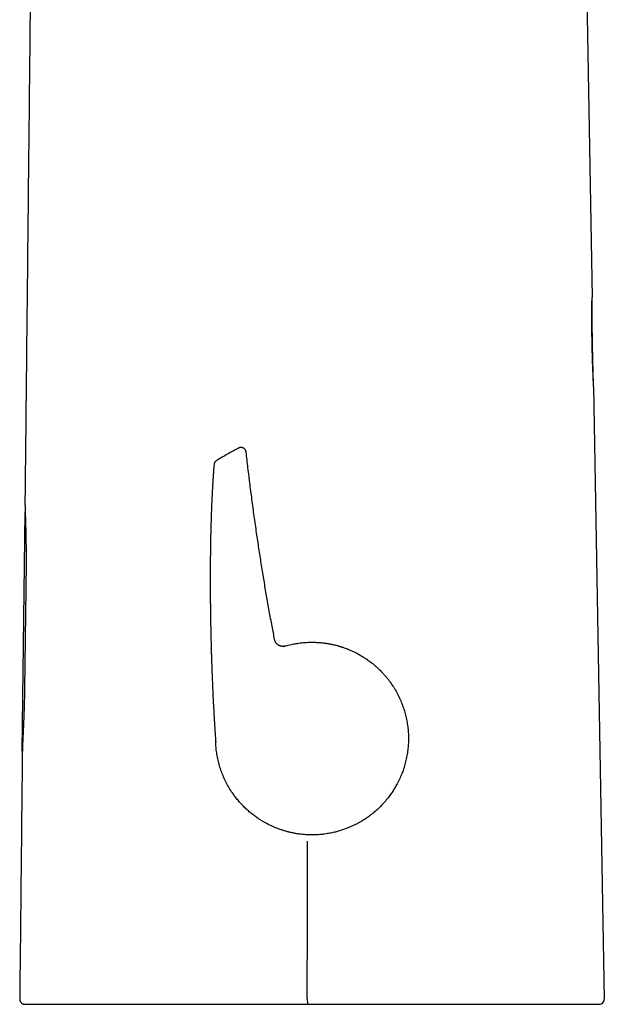
# Model space of a CAD drawing. Units: millimetres. Extents: x 8 to 610, y 12 to 565.
# Drawn here: x 138 to 194, y 376 to 470 of the extents above; entities that cross this region are included whole.
import ezdxf

# ---------------------------------------------------------------- set-up
doc = ezdxf.new("R2010")
doc.units = ezdxf.units.MM

msp = doc.modelspace()

# ---------------------------------------------------------------- linework, layer by layer
at = {"color": 7, "linetype": 'Continuous', "lineweight": 30}
for p, q in [((190.402, 559.547), (192.427, 443.528)), ((192.427, 443.528), (192.427, 443.528)), ((192.577, 434.938), (193.603, 376.15)), ((158.509, 429.052), (158.509, 429.052)), ((159.242, 428.668), (159.242, 428.668)), ((137.746, 399.964), (138.044, 422.91)), ((138.121, 417.979), (137.978, 405.903)), ((137.746, 399.964), (137.747, 400.006)), ((137.746, 399.964), (137.77, 399.978)), ((156.319, 400.873), (156.319, 400.854)), ((156.319, 400.873), (156.319, 400.873)), ((156.319, 400.867), (156.319, 400.866)), ((165.155, 375.641), (165.319, 375.641)), ((165.319, 375.641), (165.391, 375.641))]:
    msp.add_line(p, q, dxfattribs=at)
at = {"color": 7, "linetype": 'Continuous', "lineweight": 30, "flags": 128}
msp.add_lwpolyline([(165.109, 376.15), (165.118, 383.734), (165.126, 391.318)], dxfattribs=at)
at = {"color": 7, "linetype": 'Continuous', "lineweight": 30}
msp.add_arc((193.103, 376.141), 0.5, 270, 1, dxfattribs=at)
for points, knots in [([(139.13, 529.442), (139.093, 525.923), (139.017, 518.721), (138.903, 507.833), (138.787, 496.78), (138.67, 485.726), (138.554, 474.674), (138.438, 463.622), (138.322, 452.571), (138.206, 441.521), (138.105, 431.97), (138.043, 426.103), (138.02, 423.919)], [0, 0, 0, 0, 0.100017, 0.204771, 0.309523, 0.41427, 0.519012, 0.623746, 0.728474, 0.833197, 0.937915, 1, 1, 1, 1]), ([(192.577, 434.938), (192.577, 434.939), (192.577, 434.941), (192.577, 434.954), (192.576, 434.975), (192.575, 435.005), (192.573, 435.043), (192.571, 435.088), (192.569, 435.141), (192.566, 435.201), (192.563, 435.272), (192.56, 435.354), (192.555, 435.449), (192.551, 435.552), (192.546, 435.665), (192.541, 435.786), (192.536, 435.915), (192.53, 436.052), (192.524, 436.191), (192.519, 436.332), (192.513, 436.474), (192.508, 436.622), (192.502, 436.774), (192.496, 436.931), (192.491, 437.091), (192.485, 437.253), (192.479, 437.42), (192.474, 437.591), (192.469, 437.766), (192.463, 437.945), (192.458, 438.126), (192.453, 438.31), (192.449, 438.495), (192.444, 438.681), (192.44, 438.866), (192.437, 439.052), (192.433, 439.239), (192.43, 439.427), (192.427, 439.615), (192.424, 439.804), (192.422, 439.991), (192.42, 440.176), (192.418, 440.357), (192.417, 440.535), (192.416, 440.71), (192.415, 440.891), (192.414, 441.076), (192.414, 441.263), (192.414, 441.446), (192.414, 441.624), (192.414, 441.797), (192.415, 441.963), (192.415, 442.122), (192.416, 442.269), (192.417, 442.403), (192.418, 442.527), (192.419, 442.645), (192.42, 442.756), (192.421, 442.859), (192.422, 442.955), (192.422, 443.043), (192.423, 443.125), (192.424, 443.2), (192.425, 443.268), (192.425, 443.329), (192.426, 443.382), (192.426, 443.427), (192.427, 443.464), (192.427, 443.493), (192.427, 443.513), (192.427, 443.526), (192.427, 443.528), (192.427, 443.528)], [0, 0, 0, 0, 0.0136254, 0.0276676, 0.0417437, 0.0558824, 0.0699857, 0.0837356, 0.0974839, 0.1112559, 0.1250769, 0.1407381, 0.1563433, 0.1719288, 0.1875313, 0.2032331, 0.2188433, 0.2344001, 0.2499423, 0.2638607, 0.2777917, 0.2917635, 0.3058035, 0.3198412, 0.3335539, 0.3472672, 0.361006, 0.3747952, 0.3888515, 0.4028612, 0.4168506, 0.4308464, 0.4449469, 0.4588061, 0.4726091, 0.4863831, 0.5001555, 0.5141608, 0.5281717, 0.5422169, 0.5563249, 0.5703926, 0.5841052, 0.5978183, 0.611557, 0.6253464, 0.6409694, 0.6565418, 0.6721, 0.6876806, 0.7033653, 0.7189669, 0.7345232, 0.7500728, 0.7640014, 0.7779325, 0.7918934, 0.8059113, 0.8199225, 0.8336098, 0.8472934, 0.8609979, 0.8747476, 0.8887729, 0.9027541, 0.9167172, 0.9306882, 0.9447707, 0.9586241, 0.9724293, 0.9862125, 1, 1, 1, 1]), ([(192.577, 434.938), (192.575, 435.002), (192.571, 435.148), (192.564, 435.371), (192.557, 435.604), (192.551, 435.828), (192.545, 436.042), (192.539, 436.245), (192.534, 436.437), (192.529, 436.62), (192.524, 436.796), (192.52, 436.963), (192.516, 437.122), (192.512, 437.271), (192.508, 437.411), (192.505, 437.542), (192.502, 437.663), (192.5, 437.77), (192.498, 437.865), (192.496, 437.947), (192.494, 438.023), (192.493, 438.094), (192.491, 438.163), (192.49, 438.233), (192.488, 438.305), (192.487, 438.384), (192.485, 438.47), (192.483, 438.565), (192.481, 438.662), (192.479, 438.76), (192.477, 438.843), (192.476, 438.906), (192.475, 438.947), (192.475, 438.981), (192.474, 439.009), (192.474, 439.031), (192.474, 439.046), (192.473, 439.057), (192.473, 439.069), (192.473, 439.085), (192.472, 439.107), (192.472, 439.133), (192.471, 439.168), (192.471, 439.215), (192.469, 439.274), (192.468, 439.341), (192.467, 439.418), (192.466, 439.503), (192.464, 439.596), (192.462, 439.697), (192.461, 439.807), (192.459, 439.932), (192.457, 440.073), (192.454, 440.23), (192.452, 440.398), (192.45, 440.577), (192.447, 440.767), (192.445, 440.966), (192.443, 441.176), (192.441, 441.396), (192.439, 441.628), (192.436, 441.873), (192.435, 442.132), (192.433, 442.401), (192.431, 442.682), (192.43, 442.973), (192.428, 443.257), (192.428, 443.443), (192.427, 443.528)], [0, 0, 0, 0, 0.022443, 0.050739, 0.077933, 0.104028, 0.129021, 0.152498, 0.174912, 0.196266, 0.216557, 0.236169, 0.254676, 0.272077, 0.288373, 0.303565, 0.317651, 0.330632, 0.341085, 0.350691, 0.359452, 0.367474, 0.375497, 0.383661, 0.391966, 0.400411, 0.411229, 0.422269, 0.433531, 0.445017, 0.456635, 0.462217, 0.467022, 0.471052, 0.474304, 0.476781, 0.478481, 0.479494, 0.48081, 0.482703, 0.485174, 0.488222, 0.491848, 0.49763, 0.504455, 0.512324, 0.521235, 0.531189, 0.541981, 0.553779, 0.566583, 0.580393, 0.597369, 0.615653, 0.635246, 0.656148, 0.678358, 0.701444, 0.725793, 0.751405, 0.778278, 0.807001, 0.837038, 0.86839, 0.901056, 0.935037, 0.970332, 1, 1, 1, 1]), ([(158.509, 429.052), (158.335, 428.957), (157.981, 428.767), (157.454, 428.472), (156.926, 428.169), (156.577, 427.961), (156.402, 427.858)], [0, 0, 0, 0, 0.245584, 0.497118, 0.748597, 1, 1, 1, 1]), ([(159.242, 428.668), (159.239, 428.687), (159.233, 428.728), (159.214, 428.787), (159.188, 428.845), (159.154, 428.901), (159.111, 428.953), (159.062, 428.999), (159.007, 429.038), (158.948, 429.069), (158.887, 429.092), (158.825, 429.106), (158.764, 429.112), (158.705, 429.11), (158.65, 429.103), (158.599, 429.09), (158.552, 429.073), (158.523, 429.059), (158.509, 429.052)], [0, 0, 0, 0, 0.061095, 0.124759, 0.19062, 0.258206, 0.326961, 0.396266, 0.46547, 0.53393, 0.60104, 0.666263, 0.729155, 0.78937, 0.846667, 0.900899, 0.952007, 1, 1, 1, 1]), ([(161.976, 410.659), (161.893, 411.092), (161.717, 412.008), (161.46, 413.411), (161.204, 414.866), (160.957, 416.324), (160.72, 417.783), (160.493, 419.244), (160.267, 420.756), (160.044, 422.318), (159.825, 423.93), (159.616, 425.544), (159.421, 427.123), (159.3, 428.165), (159.242, 428.668)], [0, 0, 0, 0, 0.072551, 0.153673, 0.2348, 0.315934, 0.397078, 0.478232, 0.559396, 0.648691, 0.738001, 0.827327, 0.916667, 1, 1, 1, 1]), ([(156.162, 427.472), (156.155, 427.387), (156.136, 427.177), (156.11, 426.84), (156.082, 426.459), (156.056, 426.073), (156.031, 425.682), (156.004, 425.211), (155.974, 424.658), (155.944, 424.025), (155.917, 423.373), (155.893, 422.704), (155.871, 422.02), (155.853, 421.34), (155.837, 420.665), (155.825, 420.033), (155.816, 419.445), (155.809, 418.901), (155.803, 418.366), (155.799, 417.839), (155.797, 417.321), (155.795, 416.849), (155.795, 416.421), (155.795, 416.036), (155.796, 415.659), (155.798, 415.289), (155.8, 414.926), (155.802, 414.561), (155.806, 414.193), (155.809, 413.824), (155.814, 413.466), (155.818, 413.117), (155.823, 412.778), (155.829, 412.449), (155.834, 412.139), (155.839, 411.847), (155.845, 411.573), (155.85, 411.309), (155.856, 411.052), (155.862, 410.805), (155.867, 410.567), (155.873, 410.338), (155.879, 410.118), (155.884, 409.907), (155.89, 409.706), (155.895, 409.513), (155.901, 409.333), (155.906, 409.164), (155.911, 409.004), (155.916, 408.846), (155.921, 408.687), (155.931, 408.384), (155.946, 407.934), (155.968, 407.333), (155.992, 406.725), (156.018, 406.11), (156.046, 405.489), (156.076, 404.861), (156.109, 404.22), (156.145, 403.564), (156.184, 402.894), (156.215, 402.394), (156.236, 402.068), (156.246, 401.923), (156.255, 401.784), (156.264, 401.652), (156.273, 401.526), (156.28, 401.413), (156.288, 401.31), (156.294, 401.217), (156.3, 401.139), (156.304, 401.072), (156.309, 401.011), (156.313, 400.948), (156.316, 400.906), (156.318, 400.886)], [0, 0, 0, 0, 0.0096614, 0.0237716, 0.0381175, 0.0526702, 0.067402, 0.0822863, 0.105923, 0.12978, 0.1537699, 0.1795289, 0.2052551, 0.2308637, 0.2562764, 0.2814219, 0.3021253, 0.3225632, 0.3427039, 0.362518, 0.3819787, 0.4010616, 0.4157756, 0.4302326, 0.4444233, 0.4583394, 0.471973, 0.485317, 0.4995362, 0.5133952, 0.5268872, 0.540006, 0.5527461, 0.5651025, 0.577071, 0.5876981, 0.5979936, 0.6079553, 0.6175814, 0.6268702, 0.6358205, 0.6444311, 0.6527012, 0.6606302, 0.6682175, 0.6754628, 0.682366, 0.6885613, 0.6945003, 0.7004298, 0.7063844, 0.7123637, 0.7346325, 0.7572147, 0.78009, 0.8032366, 0.8266309, 0.8502473, 0.8741142, 0.899006, 0.9242598, 0.9498297, 0.9554921, 0.961008, 0.9662545, 0.9712336, 0.975947, 0.9803966, 0.9840954, 0.9875925, 0.990889, 0.992884, 0.9951686, 0.9977433, 1, 1, 1, 1]), ([(156.405, 427.859), (156.389, 427.849), (156.356, 427.828), (156.311, 427.789), (156.271, 427.745), (156.235, 427.696), (156.206, 427.643), (156.184, 427.587), (156.169, 427.53), (156.164, 427.492), (156.162, 427.472)], [0, 0, 0, 0, 0.1218615, 0.2463463, 0.3726513, 0.4998931, 0.627149, 0.7534956, 0.878049, 1, 1, 1, 1]), ([(138.02, 423.919), (138.02, 423.918), (138.02, 423.916), (138.02, 423.907), (138.02, 423.893), (138.02, 423.874), (138.021, 423.853), (138.021, 423.829), (138.021, 423.804), (138.022, 423.775), (138.022, 423.733), (138.023, 423.676), (138.024, 423.607), (138.026, 423.542), (138.027, 423.485), (138.029, 423.425), (138.03, 423.362), (138.032, 423.296), (138.034, 423.229), (138.036, 423.162), (138.038, 423.094), (138.04, 423.023), (138.043, 422.929), (138.047, 422.807), (138.051, 422.673), (138.055, 422.552), (138.058, 422.449), (138.061, 422.344), (138.065, 422.239), (138.068, 422.13), (138.072, 422.022), (138.075, 421.916), (138.078, 421.812), (138.081, 421.705), (138.085, 421.565), (138.09, 421.389), (138.095, 421.179), (138.1, 420.967), (138.105, 420.756), (138.109, 420.539), (138.113, 420.317), (138.117, 420.092), (138.12, 419.862), (138.122, 419.628), (138.124, 419.413), (138.125, 419.218), (138.126, 419.044), (138.126, 418.869), (138.126, 418.693), (138.125, 418.515), (138.124, 418.337), (138.123, 418.158), (138.121, 418.039), (138.121, 417.979)], [0, 0, 0, 0, 0.008127, 0.024724, 0.04132, 0.057962, 0.074604, 0.089483, 0.104363, 0.119274, 0.134184, 0.162084, 0.190034, 0.20764, 0.225259, 0.241913, 0.258568, 0.275265, 0.291963, 0.306889, 0.321816, 0.336774, 0.351732, 0.379718, 0.407758, 0.425523, 0.443302, 0.460117, 0.476932, 0.493796, 0.510659, 0.525747, 0.540834, 0.555956, 0.571077, 0.599383, 0.627741, 0.654281, 0.680863, 0.70761, 0.734357, 0.761269, 0.78818, 0.815259, 0.842379, 0.861972, 0.881565, 0.901224, 0.920883, 0.940627, 0.96037, 0.980185, 1, 1, 1, 1]), ([(162.844, 410.001), (162.914, 410.022), (163.061, 410.066), (163.297, 410.129), (163.561, 410.192), (163.852, 410.252), (164.146, 410.302), (164.438, 410.342), (164.726, 410.373), (165.03, 410.396), (165.352, 410.409), (165.708, 410.411), (166.086, 410.398), (166.472, 410.368), (166.835, 410.324), (167.173, 410.271), (167.497, 410.207), (167.806, 410.136), (168.026, 410.077), (168.158, 410.039), (168.21, 410.023), (168.262, 410.008), (168.312, 409.992), (168.362, 409.977), (168.41, 409.961), (168.457, 409.946), (168.66, 409.879), (169.011, 409.749), (169.497, 409.537), (169.961, 409.303), (170.401, 409.05), (170.818, 408.778), (171.225, 408.481), (171.621, 408.158), (172.001, 407.809), (172.277, 407.527), (172.463, 407.322), (172.572, 407.199), (172.677, 407.075), (172.779, 406.95), (172.877, 406.825), (172.973, 406.699), (173.152, 406.456), (173.401, 406.085), (173.699, 405.576), (173.962, 405.053), (174.19, 404.517), (174.383, 403.972), (174.54, 403.42), (174.662, 402.863), (174.749, 402.303), (174.802, 401.743), (174.82, 401.184), (174.804, 400.624), (174.755, 400.063), (174.671, 399.503), (174.551, 398.945), (174.4, 398.404), (174.22, 397.883), (174.013, 397.381), (173.824, 396.989), (173.67, 396.702), (173.564, 396.514), (173.453, 396.328), (173.338, 396.145), (173.218, 395.963), (173.035, 395.7), (172.776, 395.358), (172.424, 394.946), (172.039, 394.545), (171.619, 394.158), (171.198, 393.817), (170.783, 393.517), (170.482, 393.323), (170.272, 393.197), (170.162, 393.133), (170.05, 393.07), (169.937, 393.008), (169.834, 392.954), (169.68, 392.875), (169.464, 392.77), (169.165, 392.637), (168.84, 392.507), (168.488, 392.381), (168.109, 392.263), (167.7, 392.156), (167.262, 392.063), (166.795, 391.988), (166.298, 391.934), (165.799, 391.908), (165.314, 391.909), (164.86, 391.933), (164.431, 391.976), (164.028, 392.035), (163.652, 392.107), (163.303, 392.188), (162.981, 392.276), (162.686, 392.367), (162.417, 392.46), (162.142, 392.565), (161.838, 392.691), (161.504, 392.846), (161.167, 393.019), (160.844, 393.202), (160.534, 393.394), (160.272, 393.571), (160.055, 393.728), (159.878, 393.863), (159.707, 394), (159.541, 394.138), (159.381, 394.279), (159.222, 394.425), (159.012, 394.628), (158.755, 394.894), (158.463, 395.227), (158.157, 395.612), (157.844, 396.054), (157.535, 396.556), (157.26, 397.071), (157.021, 397.598), (156.817, 398.134), (156.648, 398.676), (156.514, 399.223), (156.414, 399.771), (156.346, 400.319), (156.328, 400.685), (156.319, 400.867)], [0, 0, 0, 0, 0.004732, 0.010038, 0.015918, 0.022373, 0.029402, 0.035328, 0.041608, 0.048242, 0.055232, 0.062575, 0.071458, 0.079862, 0.087787, 0.095232, 0.102198, 0.109307, 0.115835, 0.117049, 0.118241, 0.119411, 0.120558, 0.121683, 0.122785, 0.123865, 0.124922, 0.136689, 0.148211, 0.159486, 0.170516, 0.181299, 0.191837, 0.203347, 0.214549, 0.225443, 0.229042, 0.232606, 0.236135, 0.23963, 0.243089, 0.246513, 0.249903, 0.262785, 0.275582, 0.288294, 0.300922, 0.313465, 0.325924, 0.338298, 0.350587, 0.362791, 0.374911, 0.387038, 0.399248, 0.411541, 0.423918, 0.436378, 0.448082, 0.459859, 0.471709, 0.476385, 0.481072, 0.48577, 0.490479, 0.4952, 0.499931, 0.511361, 0.523113, 0.535187, 0.547582, 0.560299, 0.570494, 0.580888, 0.583643, 0.586412, 0.589194, 0.59199, 0.594799, 0.596785, 0.603301, 0.610403, 0.618092, 0.626146, 0.634756, 0.643922, 0.653645, 0.663925, 0.674761, 0.686154, 0.696467, 0.706373, 0.715745, 0.724585, 0.732892, 0.740666, 0.747908, 0.754617, 0.760793, 0.766436, 0.77383, 0.782206, 0.790428, 0.798497, 0.806411, 0.814171, 0.819057, 0.82388, 0.82864, 0.833337, 0.837971, 0.842541, 0.847363, 0.857028, 0.86663, 0.876169, 0.889075, 0.901865, 0.914539, 0.927096, 0.939537, 0.951862, 0.964071, 0.976163, 0.98814, 1, 1, 1, 1]), ([(162.984, 410.044), (162.962, 410.038), (162.919, 410.027), (162.854, 410.017), (162.792, 410.012), (162.732, 410.012), (162.675, 410.016), (162.62, 410.024), (162.567, 410.035), (162.517, 410.049), (162.474, 410.064), (162.437, 410.08), (162.4, 410.097), (162.359, 410.119), (162.314, 410.147), (162.266, 410.182), (162.215, 410.225), (162.168, 410.273), (162.124, 410.326), (162.084, 410.382), (162.049, 410.445), (162.018, 410.512), (161.992, 410.584), (161.981, 410.635), (161.975, 410.66)], [0, 0, 0, 0, 0.051054, 0.100543, 0.148084, 0.19333, 0.235976, 0.27576, 0.319424, 0.358376, 0.392409, 0.421388, 0.450427, 0.484783, 0.524421, 0.569248, 0.619092, 0.67368, 0.722525, 0.774108, 0.828077, 0.884025, 0.941496, 1, 1, 1, 1]), ([(162.983, 410.042), (162.983, 410.042), (162.983, 410.042), (162.973, 410.039), (162.955, 410.034), (162.927, 410.026), (162.894, 410.016), (162.867, 410.008), (162.856, 410.004)], [0, 0, 0, 0, 0.11767, 0.303668, 0.489702, 0.675792, 0.86196, 1, 1, 1, 1]), ([(137.978, 405.903), (137.977, 405.825), (137.975, 405.669), (137.972, 405.436), (137.967, 405.202), (137.962, 404.968), (137.957, 404.735), (137.951, 404.503), (137.944, 404.272), (137.938, 404.066), (137.932, 403.884), (137.927, 403.729), (137.921, 403.579), (137.916, 403.432), (137.91, 403.287), (137.905, 403.149), (137.9, 403.017), (137.895, 402.891), (137.89, 402.768), (137.885, 402.648), (137.88, 402.532), (137.875, 402.421), (137.87, 402.311), (137.864, 402.17), (137.858, 402.033), (137.852, 401.901), (137.847, 401.803), (137.843, 401.707), (137.838, 401.613), (137.834, 401.521), (137.83, 401.43), (137.826, 401.342), (137.822, 401.255), (137.818, 401.17), (137.814, 401.088), (137.81, 401.007), (137.807, 400.929), (137.804, 400.853), (137.8, 400.774), (137.796, 400.692), (137.793, 400.61), (137.79, 400.531), (137.787, 400.456), (137.784, 400.386), (137.781, 400.318), (137.779, 400.255), (137.777, 400.195), (137.775, 400.139), (137.773, 400.088), (137.772, 400.04), (137.77, 399.995), (137.769, 399.953), (137.768, 399.915), (137.768, 399.883), (137.767, 399.857), (137.767, 399.842), (137.767, 399.836), (137.767, 399.836)], [0, 0, 0, 0, 0.026092, 0.052224, 0.078514, 0.104805, 0.131251, 0.157697, 0.184297, 0.210937, 0.22965, 0.248377, 0.266078, 0.283779, 0.301526, 0.319273, 0.335137, 0.351002, 0.3669, 0.382798, 0.397673, 0.412547, 0.42745, 0.442353, 0.471049, 0.485426, 0.499802, 0.514291, 0.528779, 0.543298, 0.557817, 0.572486, 0.587155, 0.601854, 0.616554, 0.631368, 0.646183, 0.661027, 0.675872, 0.694003, 0.712147, 0.730178, 0.748209, 0.766292, 0.784375, 0.802615, 0.820856, 0.83915, 0.857444, 0.876055, 0.89468, 0.915284, 0.935887, 0.95657, 0.977252, 0.998037, 1, 1, 1, 1]), ([(137.747, 400.006), (137.748, 400.01), (137.748, 400.019), (137.75, 400.044), (137.752, 400.078), (137.755, 400.122), (137.758, 400.177), (137.763, 400.242), (137.768, 400.318), (137.774, 400.402), (137.78, 400.495), (137.788, 400.597), (137.794, 400.682), (137.798, 400.737), (137.799, 400.751)], [0, 0, 0, 0, 0.087126, 0.174327, 0.261528, 0.348654, 0.438319, 0.528067, 0.617814, 0.707476, 0.794258, 0.881117, 0.967977, 1, 1, 1, 1]), ([(156.318, 400.88), (156.318, 400.881), (156.318, 400.885), (156.318, 400.885), (156.318, 400.886)], [0, 0, 0, 0, 0.210633, 1, 1, 1, 1]), ([(156.319, 400.856), (156.319, 400.856), (156.319, 400.854), (156.319, 400.855), (156.319, 400.855)], [0, 0, 0, 0, 0.086932, 1, 1, 1, 1]), ([(137.767, 399.836), (137.758, 398.998), (137.71, 394.478), (137.627, 386.582), (137.553, 379.523), (137.517, 376.146)], [0, 0, 0, 0, 0.1060512, 0.5724407, 1, 1, 1, 1]), ([(137.767, 399.822), (137.758, 398.989), (137.71, 394.473), (137.627, 386.582), (137.553, 379.523), (137.517, 376.146)], [0, 0, 0, 0, 0.105524, 0.572188, 1, 1, 1, 1]), ([(137.517, 376.146), (137.518, 376.133), (137.518, 376.108), (137.522, 376.074), (137.526, 376.046), (137.532, 376.022), (137.54, 375.992), (137.552, 375.955), (137.572, 375.913), (137.596, 375.871), (137.625, 375.83), (137.659, 375.792), (137.696, 375.757), (137.737, 375.726), (137.779, 375.701), (137.814, 375.684), (137.842, 375.673), (137.862, 375.666), (137.881, 375.66), (137.894, 375.656), (137.902, 375.655), (137.905, 375.654), (137.906, 375.654), (137.907, 375.653), (137.909, 375.653), (137.913, 375.652), (137.918, 375.651), (137.923, 375.65), (137.929, 375.649), (137.935, 375.648), (137.941, 375.647), (137.947, 375.646), (137.952, 375.645), (137.958, 375.645), (137.963, 375.644), (137.968, 375.644), (137.973, 375.643), (137.978, 375.643), (137.983, 375.642), (137.987, 375.642), (137.992, 375.642), (137.994, 375.642), (137.996, 375.642)], [0, 0, 0, 0, 0.0189606, 0.0350401, 0.047968, 0.0591604, 0.0708575, 0.0915153, 0.1136224, 0.1366967, 0.1603049, 0.184338, 0.2086745, 0.232844, 0.2559408, 0.2778589, 0.2883637, 0.2985429, 0.3071683, 0.3158446, 0.3183047, 0.3190708, 0.3195289, 0.3201436, 0.3208099, 0.3224312, 0.3273222, 0.3378401, 0.3531587, 0.3733563, 0.3984643, 0.4284974, 0.4634627, 0.5033634, 0.5482, 0.5979711, 0.6526742, 0.7123055, 0.7768601, 0.8463322, 0.9207149, 1, 1, 1, 1]), ([(138.018, 375.641), (138.018, 375.641), (138.018, 375.641), (138.017, 375.641), (138.019, 375.641), (138.025, 375.641), (138.037, 375.641), (138.051, 375.641), (138.071, 375.641), (138.097, 375.641), (138.131, 375.641), (138.169, 375.641), (138.215, 375.641), (138.269, 375.641), (138.333, 375.641), (138.408, 375.641), (138.491, 375.641), (138.596, 375.641), (138.728, 375.641), (138.895, 375.641), (139.084, 375.641), (139.302, 375.641), (139.552, 375.641), (139.835, 375.641), (140.168, 375.641), (140.568, 375.641), (141.052, 375.641), (141.548, 375.641), (142.039, 375.641), (142.512, 375.641), (143.012, 375.641), (143.56, 375.641), (144.161, 375.641), (144.819, 375.641), (145.508, 375.641), (146.212, 375.641), (146.929, 375.641), (147.671, 375.641), (148.418, 375.641), (149.165, 375.641), (149.907, 375.641), (150.664, 375.641), (151.304, 375.641), (151.82, 375.641), (152.215, 375.641), (152.618, 375.641), (153.029, 375.641), (153.448, 375.641), (154.006, 375.641), (154.709, 375.641), (155.564, 375.641), (156.446, 375.641), (157.354, 375.641), (158.287, 375.641), (159.214, 375.641), (160.158, 375.641), (161.127, 375.641), (162.115, 375.641), (163.106, 375.641), (164.109, 375.641), (164.798, 375.641), (165.155, 375.641)], [0, 0, 0, 0, 0.019614, 0.039231, 0.058869, 0.080111, 0.096046, 0.110952, 0.124829, 0.14103, 0.155081, 0.168674, 0.181809, 0.195451, 0.209544, 0.223323, 0.236791, 0.249951, 0.268654, 0.286631, 0.303899, 0.321561, 0.339753, 0.357458, 0.374712, 0.395724, 0.416533, 0.437245, 0.453006, 0.468622, 0.484143, 0.499619, 0.516883, 0.534615, 0.552861, 0.570697, 0.588141, 0.606178, 0.62483, 0.64179, 0.659151, 0.676923, 0.694412, 0.703278, 0.712293, 0.721457, 0.730773, 0.740241, 0.749861, 0.768514, 0.787678, 0.807357, 0.827556, 0.84828, 0.869534, 0.889171, 0.910926, 0.933715, 0.954524, 0.976411, 1, 1, 1, 1]), ([(165.109, 376.15), (165.109, 376.119), (165.109, 376.056), (165.112, 375.961), (165.116, 375.87), (165.122, 375.789), (165.13, 375.722), (165.138, 375.675), (165.147, 375.647), (165.153, 375.643), (165.155, 375.641)], [0, 0, 0, 0, 0.116283, 0.239675, 0.368318, 0.499773, 0.631261, 0.759999, 0.883536, 1, 1, 1, 1]), ([(165.391, 375.641), (165.544, 375.641), (165.847, 375.641), (166.297, 375.641), (166.739, 375.641), (167.174, 375.641), (167.597, 375.641), (168.01, 375.641), (168.413, 375.641), (168.808, 375.641), (169.196, 375.641), (169.575, 375.641), (169.947, 375.641), (170.311, 375.641), (170.58, 375.641), (170.758, 375.641), (170.846, 375.641), (170.933, 375.641), (171.02, 375.641), (171.109, 375.641), (171.205, 375.641), (171.467, 375.641), (171.895, 375.641), (172.482, 375.641), (173.066, 375.641), (173.64, 375.641), (174.205, 375.641), (174.712, 375.641), (175.162, 375.641), (175.558, 375.641), (175.99, 375.641), (176.306, 375.641), (176.508, 375.641), (176.558, 375.641), (176.607, 375.641), (176.656, 375.641), (176.705, 375.641), (176.754, 375.641), (176.803, 375.641), (176.961, 375.641), (177.226, 375.641), (177.595, 375.641), (177.956, 375.641), (178.31, 375.641), (178.608, 375.641), (178.85, 375.641), (179.039, 375.641), (179.225, 375.641), (179.409, 375.641), (179.597, 375.641), (179.791, 375.641), (180.08, 375.641), (180.456, 375.641), (180.912, 375.641), (181.309, 375.641), (181.65, 375.641), (181.862, 375.641), (181.999, 375.641), (182.063, 375.641), (182.126, 375.641), (182.189, 375.641), (182.251, 375.641), (182.314, 375.641), (182.474, 375.641), (182.729, 375.641), (183.077, 375.641), (183.417, 375.641), (183.75, 375.641), (184.039, 375.641), (184.285, 375.641), (184.492, 375.641), (184.695, 375.641), (184.898, 375.641), (185.105, 375.641), (185.352, 375.641), (185.632, 375.641), (185.94, 375.641), (186.24, 375.641), (186.486, 375.641), (186.681, 375.641), (186.829, 375.641), (186.974, 375.641), (187.117, 375.641), (187.258, 375.641), (187.434, 375.641), (187.642, 375.641), (187.882, 375.641), (188.116, 375.641), (188.345, 375.641), (188.553, 375.641), (188.74, 375.641), (188.909, 375.641), (189.074, 375.641), (189.236, 375.641), (189.407, 375.641), (189.587, 375.641), (189.774, 375.641), (189.955, 375.641), (190.129, 375.641), (190.303, 375.641), (190.475, 375.641), (190.603, 375.641), (190.687, 375.641), (190.73, 375.641), (190.772, 375.641), (190.814, 375.641), (190.855, 375.641), (190.932, 375.641), (191.042, 375.641), (191.182, 375.641), (191.316, 375.641), (191.445, 375.641), (191.55, 375.641), (191.634, 375.641), (191.699, 375.641), (191.762, 375.641), (191.824, 375.641), (191.882, 375.641), (191.936, 375.641), (192, 375.641), (192.073, 375.641), (192.155, 375.641), (192.234, 375.641), (192.306, 375.641), (192.373, 375.641), (192.417, 375.641), (192.445, 375.641), (192.456, 375.641), (192.468, 375.641), (192.479, 375.641), (192.491, 375.641), (192.502, 375.641), (192.513, 375.641), (192.545, 375.641), (192.594, 375.641), (192.659, 375.641), (192.718, 375.641), (192.773, 375.641), (192.824, 375.641), (192.868, 375.641), (192.907, 375.641), (192.939, 375.641), (192.967, 375.641), (192.991, 375.641), (193.013, 375.641), (193.027, 375.641), (193.036, 375.641), (193.041, 375.641), (193.046, 375.641), (193.05, 375.641), (193.054, 375.641), (193.059, 375.641), (193.065, 375.641), (193.072, 375.641), (193.079, 375.641), (193.085, 375.641), (193.091, 375.641), (193.095, 375.641), (193.098, 375.641), (193.1, 375.641), (193.101, 375.641), (193.102, 375.641), (193.102, 375.641), (193.102, 375.641), (193.103, 375.641), (193.103, 375.641), (193.103, 375.641), (193.103, 375.641), (193.103, 375.641), (193.104, 375.641), (193.104, 375.641), (193.105, 375.641), (193.105, 375.641), (193.105, 375.641), (193.105, 375.641), (193.105, 375.641), (193.105, 375.641), (193.105, 375.641), (193.105, 375.641), (193.105, 375.641), (193.105, 375.641), (193.104, 375.641), (193.104, 375.641)], [0, 0, 0, 0, 0.010155, 0.020133, 0.029935, 0.03956, 0.049009, 0.058118, 0.067056, 0.075825, 0.084424, 0.092854, 0.101113, 0.109203, 0.117124, 0.119089, 0.121043, 0.122987, 0.124919, 0.126841, 0.128953, 0.131336, 0.144331, 0.15756, 0.170591, 0.183425, 0.196062, 0.208504, 0.217504, 0.2264, 0.235191, 0.246638, 0.247752, 0.248865, 0.249976, 0.251085, 0.252193, 0.253298, 0.254403, 0.255505, 0.264012, 0.272364, 0.280561, 0.288606, 0.296497, 0.300858, 0.305172, 0.309438, 0.313657, 0.317827, 0.322356, 0.327021, 0.337782, 0.34837, 0.358788, 0.365573, 0.372286, 0.373783, 0.375276, 0.376766, 0.378253, 0.379736, 0.381215, 0.382691, 0.391132, 0.399455, 0.407662, 0.415755, 0.423737, 0.428904, 0.434024, 0.4391, 0.44413, 0.449369, 0.454858, 0.463006, 0.471057, 0.479014, 0.486882, 0.490969, 0.495034, 0.499076, 0.503097, 0.507097, 0.511076, 0.518224, 0.52537, 0.532521, 0.539681, 0.546853, 0.552501, 0.558161, 0.563836, 0.569529, 0.57524, 0.582398, 0.589556, 0.596717, 0.603886, 0.611068, 0.618986, 0.626929, 0.629014, 0.631101, 0.63319, 0.635282, 0.637376, 0.639473, 0.647168, 0.65494, 0.662793, 0.67073, 0.678755, 0.683297, 0.687869, 0.692471, 0.697102, 0.701764, 0.706056, 0.710225, 0.717634, 0.725188, 0.73289, 0.740741, 0.747775, 0.754925, 0.756344, 0.757767, 0.759195, 0.760627, 0.762064, 0.763505, 0.764951, 0.766402, 0.775897, 0.785562, 0.795396, 0.805403, 0.815583, 0.825939, 0.835676, 0.845165, 0.853722, 0.862472, 0.871415, 0.880553, 0.883271, 0.886005, 0.888756, 0.891524, 0.894187, 0.896431, 0.901839, 0.907414, 0.914071, 0.920952, 0.928055, 0.935382, 0.942931, 0.947693, 0.952539, 0.953501, 0.954466, 0.955435, 0.956406, 0.957381, 0.958187, 0.958887, 0.959596, 0.963093, 0.966791, 0.970689, 0.974598, 0.978689, 0.982964, 0.987421, 0.989826, 0.991861, 0.993896, 0.99593, 0.997965, 1, 1, 1, 1]), ([(193.335, 375.698), (193.337, 375.699), (193.339, 375.7), (193.344, 375.703), (193.349, 375.705), (193.354, 375.708), (193.36, 375.712), (193.365, 375.715), (193.37, 375.718), (193.375, 375.721), (193.378, 375.723), (193.379, 375.724), (193.381, 375.725), (193.384, 375.727), (193.389, 375.73), (193.394, 375.734), (193.401, 375.74), (193.409, 375.745), (193.416, 375.751), (193.424, 375.757), (193.432, 375.764), (193.437, 375.769), (193.44, 375.771)], [0, 0, 0, 0, 0.1141481, 0.2131726, 0.2971002, 0.3659763, 0.4198848, 0.4590072, 0.4838525, 0.4915297, 0.4945142, 0.4972125, 0.4999437, 0.503017, 0.5109694, 0.5364984, 0.5763485, 0.6309995, 0.7006254, 0.7853078, 0.8850906, 1, 1, 1, 1])]:
    msp.add_open_spline(points, degree=3, knots=knots, dxfattribs=at)

doc.saveas('drawing.dxf')
